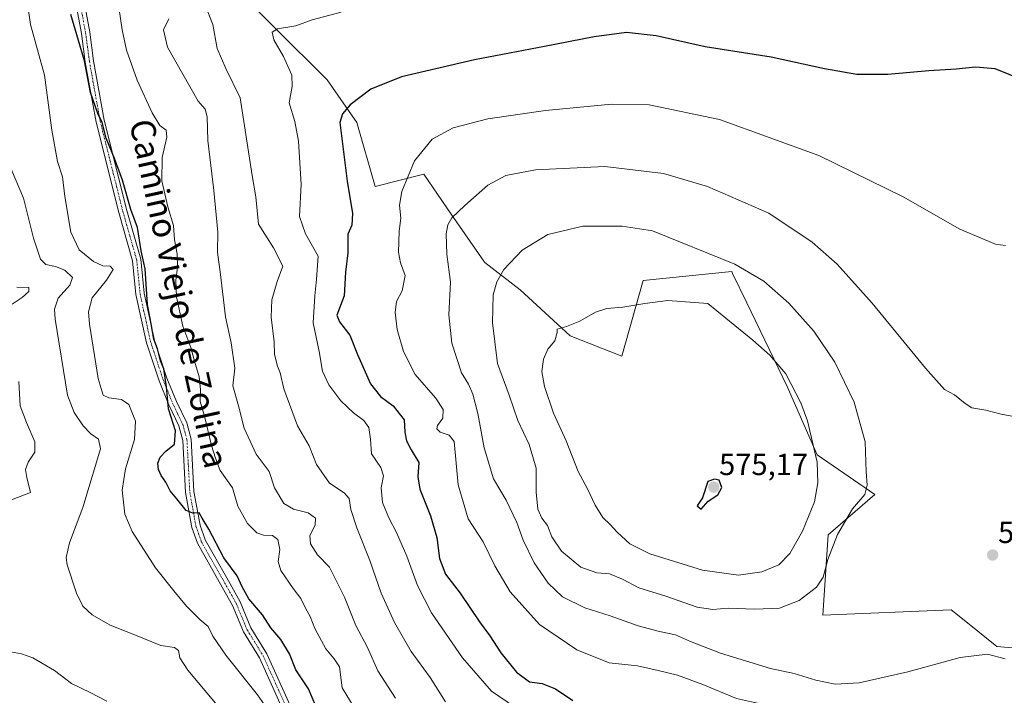
# Model space of a CAD drawing. Units: metres. Extents: x 614156 to 617603, y 4736317 to 4738687.
# Drawn here: x 615138 to 615460, y 4738099 to 4738320 of the extents above; entities that cross this region are included whole.
import ezdxf
from ezdxf.enums import TextEntityAlignment as Align

# ---------------------------------------------------------------- set-up
doc = ezdxf.new("R2010")
doc.units = ezdxf.units.M
doc.header["$MEASUREMENT"] = 0
doc.linetypes.add('TRAZO_Y_PUNTO', pattern=[1, 0.5, -0.25, 0, -0.25])
for name, color, linetype, lineweight in [('Camino', 19, 'Continuous', 0), ('Camino Cxs', 19, 'Continuous', 0), ('Camino eje', 39, 'TRAZO_Y_PUNTO', 13), ('Carátula', 7, 'Continuous', 5), ('Cultivos herbáceos CxS', 92, 'Continuous', 0), ('Curva de nivel maestra', 36, 'Continuous', 30), ('Curva de nivel normal', 36, 'Continuous', 0), ('Pastizal CxS', 92, 'Continuous', 0), ('Punto de cota en terreno', 7, 'Continuous', 0), ('Rótulo de punto de cota en terreno', 19, 'Continuous', 0), ('Texto cartográfico', 19, 'Continuous', 0)]:
    doc.layers.add(name, color=color, linetype=linetype, lineweight=lineweight)
doc.styles.add('Arial', font='txt', dxfattribs={"height": 0.2})

# ---------------------------------------------------------------- blocks, each defined once
blk = doc.blocks.new('*U150')
at = {"layer": 'Pastizal CxS', "color": 92, "linetype": 'Continuous', "lineweight": 0}
blk.add_polyline3d([(615204.14, 4738334.59, 544.05), (615238.35, 4738300.49, 548.05), (615248.03, 4738286.54, 550.83), (615254.02, 4738265.56, 552.75), (615270, 4738269.55, 556.23), (615279.02, 4738256.47, 559.71), (615289.65, 4738241.04, 563.6), (615289.97, 4738240.58, 563.71), (615301.61, 4738231.67, 566.93), (615317.93, 4738216.61, 570.23), (615334.94, 4738209.97, 571.9), (615341.93, 4738234.69, 568.3), (615370.89, 4738237.69, 565.47), (615371.19, 4738237.07, 565.59), (615375.86, 4738227.36, 567.42), (615389.02, 4738200, 570.48), (615398.93, 4738177.62, 569.82), (615417.83, 4738164.63, 564.17), (615402.49, 4738151.36, 565.81), (615400.7, 4738125.06, 564.18), (615442.78, 4738126.8, 562.1), (615448.12, 4738122.53, 561.56), (615457.76, 4738114.81, 560.5), (615480.73, 4738112.82, 562.62)], dxfattribs=at)
blk = doc.blocks.new('*U152')
at = {"layer": 'Cultivos herbáceos CxS', "color": 92, "linetype": 'Continuous', "lineweight": 0}
blk.add_polyline3d([(615480.73, 4738112.82, 562.62), (615457.76, 4738114.81, 560.5), (615448.12, 4738122.53, 561.56), (615442.78, 4738126.8, 562.1), (615400.7, 4738125.06, 564.18), (615402.49, 4738151.36, 565.81), (615417.83, 4738164.63, 564.17), (615398.93, 4738177.62, 569.82), (615389.02, 4738200, 570.48), (615375.86, 4738227.36, 567.42), (615371.19, 4738237.07, 565.59), (615370.89, 4738237.69, 565.47), (615341.93, 4738234.69, 568.3), (615334.94, 4738209.97, 571.9), (615317.93, 4738216.61, 570.23), (615301.61, 4738231.67, 566.93), (615289.97, 4738240.58, 563.71), (615289.65, 4738241.04, 563.6), (615279.02, 4738256.47, 559.71), (615270, 4738269.55, 556.23), (615254.02, 4738265.56, 552.75), (615248.03, 4738286.54, 550.83), (615238.35, 4738300.49, 548.05), (615204.14, 4738334.59, 544.05)], dxfattribs=at)
blk = doc.blocks.new('*U155')
at = {"layer": 'Curva de nivel normal', "color": 36, "linetype": 'Continuous', "lineweight": 0}
blk.add_polyline3d([(615202.28, 4738095.56, 515), (615192.68, 4738107.02, 515), (615190.04, 4738111.01, 515), (615189.63, 4738113.49, 515), (615188.27, 4738114.5, 515), (615183.88, 4738115.09, 515), (615175.56, 4738118.54, 515), (615167.22, 4738121.8, 515), (615161.31, 4738125.11, 515), (615158.25, 4738128.04, 515), (615156.16, 4738132.3, 515), (615153.12, 4738141.54, 515), (615152.82, 4738143.96, 515), (615153.92, 4738148.76, 515), (615158.24, 4738160.36, 515), (615164.12, 4738179.6, 515), (615163.44, 4738182.78, 515), (615160.9, 4738184.49, 515), (615158.42, 4738187.06, 515), (615155.45, 4738191.48, 515), (615153.24, 4738197.17, 515), (615149.21, 4738222.09, 515), (615149.04, 4738225.36, 515), (615150.24, 4738228.98, 515), (615154.02, 4738233.17, 515), (615154.85, 4738235.72, 515), (615152.38, 4738238.12, 515), (615149.29, 4738239.36, 515), (615146.17, 4738239.95, 515), (615144.37, 4738241.67, 515), (615142.15, 4738248.56, 515), (615138.89, 4738261.71, 515), (615134.87, 4738270.97, 515)], dxfattribs=at)
blk = doc.blocks.new('*U156')
at = {"layer": 'Curva de nivel normal', "color": 36, "linetype": 'Continuous', "lineweight": 0}
blk.add_polyline3d([(615260.76, 4738097.88, 535), (615254.95, 4738106.8, 535), (615251.5, 4738114.5, 535), (615247.77, 4738121.69, 535), (615244.07, 4738130.94, 535), (615239.06, 4738140.82, 535), (615235.21, 4738144.78, 535), (615232.92, 4738148.4, 535), (615232.71, 4738151.14, 535), (615234.46, 4738154.5, 535), (615234.49, 4738156.84, 535), (615232.07, 4738158.61, 535), (615227.36, 4738159.78, 535), (615224.1, 4738161.65, 535), (615221.09, 4738166.74, 535), (615219.37, 4738172.14, 535), (615215.07, 4738177.82, 535), (615211.14, 4738186.32, 535), (615209.25, 4738193.68, 535), (615207.39, 4738200.16, 535), (615208.09, 4738205.98, 535), (615206.91, 4738214.33, 535), (615204.98, 4738222.87, 535), (615203.43, 4738236.71, 535), (615202.38, 4738244, 535), (615202.46, 4738250.53, 535), (615201.22, 4738264.28, 535), (615199.22, 4738280.62, 535), (615199.02, 4738288.42, 535), (615198.33, 4738290.83, 535), (615196.08, 4738293.54, 535), (615186.06, 4738311.24, 535), (615184.7, 4738316.84, 535), (615186.49, 4738320.51, 535)], dxfattribs=at)
blk = doc.blocks.new('*U164')
at = {"layer": 'Curva de nivel normal', "color": 36, "linetype": 'Continuous', "lineweight": 0}
for points in [[(615166.1, 4738096.89, 510), (615160.67, 4738099.68, 510), (615154.53, 4738102.6, 510), (615149.02, 4738106.89, 510), (615141.89, 4738111.08, 510), (615138.18, 4738112.39, 510), (615134.62, 4738113.01, 510)], [(615132.61, 4738162, 510), (615141.16, 4738165.22, 510), (615139.91, 4738170.16, 510), (615139.46, 4738172.83, 510), (615140.37, 4738175.16, 510), (615142.52, 4738178.5, 510), (615142.51, 4738181.83, 510), (615139.87, 4738188.16, 510), (615137.74, 4738193.69, 510), (615137.34, 4738201.59, 510)], [(615135.08, 4738226.92, 510), (615138.41, 4738229.21, 510), (615140.59, 4738231.1, 510), (615140.61, 4738232.45, 510), (615136.62, 4738232.54, 510)]]:
    blk.add_polyline3d(points, dxfattribs=at)
blk = doc.blocks.new('*U170')
at = {"layer": 'Curva de nivel normal', "color": 36, "linetype": 'Continuous', "lineweight": 0}
blk.add_polyline3d([(615138.98, 4738333.82, 520), (615141.12, 4738318.59, 520), (615145.75, 4738302.04, 520), (615148.09, 4738283.97, 520), (615150.03, 4738273.71, 520), (615151.57, 4738268.71, 520), (615152.39, 4738262.28, 520), (615154.39, 4738250.52, 520), (615157.06, 4738244.73, 520), (615161.78, 4738241, 520), (615164.84, 4738239.54, 520), (615167.28, 4738239.43, 520), (615168.21, 4738238.38, 520), (615166.04, 4738234.8, 520), (615161.32, 4738229.05, 520), (615160.14, 4738224.42, 520), (615160.42, 4738220.38, 520), (615163.28, 4738202.66, 520), (615164.91, 4738197.13, 520), (615166.84, 4738196.23, 520), (615170.98, 4738195.71, 520), (615173.33, 4738194.06, 520), (615175.52, 4738188.58, 520), (615175.22, 4738182.61, 520), (615172.27, 4738173, 520), (615171.14, 4738165.99, 520), (615172.06, 4738158.16, 520), (615174.49, 4738152.51, 520), (615182.13, 4738140.54, 520), (615188.08, 4738133.04, 520), (615192.2, 4738127.99, 520), (615196.61, 4738123.67, 520), (615199.32, 4738121.38, 520), (615200.82, 4738118.21, 520), (615205.18, 4738111.9, 520), (615215.54, 4738098.93, 520), (615223.92, 4738086.96, 520)], dxfattribs=at)
blk = doc.blocks.new('5PATER')
at = {"layer": 'Carátula', "linetype": 'Continuous', "lineweight": 5}
h = blk.add_hatch(color=250, dxfattribs=at)
edge = h.paths.add_edge_path()
edge.add_ellipse((0, 0.01), major_axis=(-1.33, -1.34), ratio=0.999422, start_angle=0, end_angle=360)

msp = doc.modelspace()

# ---------------------------------------------------------------- linework, layer by layer
at = {"layer": 'Camino', "color": 19, "linetype": 'Continuous', "lineweight": 0}
for points in [[(615224.33, 4738092.82, 520.9), (615216.14, 4738111.09, 521.98), (615210.91, 4738119.6, 522.61), (615207.35, 4738128.16, 523.22), (615203, 4738135.94, 523.41), (615195.82, 4738148.64, 524.08), (615193.99, 4738153.83, 524.44), (615191.96, 4738165.21, 525.42), (615191.02, 4738182.33, 525.59), (615189.72, 4738187.11, 525.25), (615186.43, 4738193.95, 524.95), (615183.26, 4738201.8, 524.08), (615179.12, 4738214.3, 524.44), (615175.67, 4738230.12, 524.33), (615174.57, 4738241.19, 523.76), (615170.05, 4738257.01, 524.43), (615162.61, 4738286.67, 524.91), (615159.07, 4738306.32, 524.6), (615157.81, 4738315.63, 525.08), (615153.16, 4738340.93, 525.28)], [(615155.88, 4738341.39, 526.04), (615160.54, 4738316.07, 525.82), (615161.8, 4738306.74, 525.42), (615165.31, 4738287.25, 525.23), (615172.72, 4738257.72, 524.84), (615177.29, 4738241.71, 524.99), (615178.4, 4738230.55, 525.14), (615181.79, 4738215.03, 524.91), (615185.85, 4738202.76, 524.89), (615188.96, 4738195.07, 525.64), (615192.31, 4738188.08, 526.27), (615193.76, 4738182.77, 526.3), (615194.7, 4738165.53, 525.43), (615196.67, 4738154.53, 524.72), (615198.34, 4738149.78, 524.41), (615205.41, 4738137.29, 523.65), (615209.83, 4738129.36, 523.54), (615213.37, 4738120.86, 522.87), (615218.58, 4738112.39, 522.32), (615226.75, 4738094.18, 521.64)]]:
    msp.add_polyline3d(points, dxfattribs=at)
at = {"layer": 'Camino Cxs', "color": 19, "linetype": 'Continuous', "lineweight": 0}
for points in [[(615224.33, 4738092.82, 520.9), (615216.14, 4738111.09, 521.98), (615210.91, 4738119.6, 522.61), (615207.35, 4738128.16, 523.22), (615203, 4738135.94, 523.41), (615195.82, 4738148.64, 524.08), (615193.99, 4738153.83, 524.44), (615191.96, 4738165.21, 525.42), (615191.02, 4738182.33, 525.59), (615189.72, 4738187.11, 525.25), (615186.43, 4738193.95, 524.95), (615183.26, 4738201.8, 524.08), (615179.12, 4738214.3, 524.44), (615175.67, 4738230.12, 524.33), (615174.57, 4738241.19, 523.76), (615170.05, 4738257.01, 524.43), (615162.61, 4738286.67, 524.91), (615159.07, 4738306.32, 524.6), (615157.81, 4738315.63, 525.08), (615153.16, 4738340.93, 525.28)], [(615155.88, 4738341.39, 526.04), (615160.54, 4738316.07, 525.82), (615161.8, 4738306.74, 525.42), (615165.31, 4738287.25, 525.23), (615172.72, 4738257.72, 524.84), (615177.29, 4738241.71, 524.99), (615178.4, 4738230.55, 525.14), (615181.79, 4738215.03, 524.91), (615185.85, 4738202.76, 524.89), (615188.96, 4738195.07, 525.64), (615192.31, 4738188.08, 526.27), (615193.76, 4738182.77, 526.3), (615194.7, 4738165.53, 525.43), (615196.67, 4738154.53, 524.72), (615198.34, 4738149.78, 524.41), (615205.41, 4738137.29, 523.65), (615209.83, 4738129.36, 523.54), (615213.37, 4738120.86, 522.87), (615218.58, 4738112.39, 522.32), (615226.75, 4738094.18, 521.64)]]:
    msp.add_polyline3d(points, dxfattribs=at)
at = {"layer": 'Camino eje', "color": 39, "linetype": 'TRAZO_Y_PUNTO', "lineweight": 13}
msp.add_polyline3d([(615156.85, 4738328.51, 526.45), (615159.18, 4738315.85, 525.45), (615160.44, 4738306.53, 525), (615163.96, 4738286.96, 525.07), (615171.39, 4738257.37, 524.54), (615173.65, 4738249.46, 524.56), (615175.93, 4738241.45, 524.39), (615177.04, 4738230.34, 524.77), (615178.76, 4738222.43, 524.81), (615180.46, 4738214.67, 524.63), (615184.56, 4738202.28, 524.5), (615186.11, 4738198.44, 524.95), (615187.7, 4738194.51, 525.25), (615189.34, 4738191.09, 525.29), (615191.02, 4738187.6, 525.72), (615191.67, 4738185.21, 525.84), (615192.39, 4738182.55, 525.95), (615192.86, 4738173.93, 525.87), (615193.33, 4738165.37, 525.42), (615194.32, 4738159.87, 524.94), (615195.33, 4738154.18, 524.57), (615196.17, 4738151.81, 524.43), (615197.08, 4738149.21, 524.23), (615200.67, 4738142.86, 523.8), (615204.21, 4738136.62, 523.54), (615206.38, 4738132.73, 523.37), (615208.59, 4738128.76, 523.33), (615210.36, 4738124.51, 522.94), (615212.14, 4738120.23, 522.74), (615217.36, 4738111.74, 522.17), (615221.45, 4738102.64, 521.71), (615225.54, 4738093.5, 521.29)], dxfattribs=at)
at = {"layer": 'Cultivos herbáceos CxS', "color": 92, "linetype": 'Continuous', "lineweight": 0}
msp.add_polyline3d([(615204.14, 4738334.59, 544.05), (615238.34, 4738300.49, 548.05), (615248.03, 4738286.54, 550.83), (615254.02, 4738265.56, 552.75), (615270, 4738269.55, 556.23), (615279.02, 4738256.47, 559.71), (615289.65, 4738241.04, 563.6), (615289.97, 4738240.58, 563.71), (615301.61, 4738231.67, 566.93), (615317.92, 4738216.61, 570.23), (615334.94, 4738209.97, 571.9), (615341.93, 4738234.69, 568.3), (615370.89, 4738237.69, 565.47), (615371.19, 4738237.07, 565.59), (615375.86, 4738227.36, 567.42), (615389.02, 4738200, 570.48), (615398.93, 4738177.62, 569.82), (615417.83, 4738164.63, 564.17), (615402.49, 4738151.36, 565.81), (615400.7, 4738125.06, 564.18), (615442.78, 4738126.8, 562.1), (615448.12, 4738122.53, 561.56), (615457.76, 4738114.81, 560.5), (615480.73, 4738112.82, 562.62)], dxfattribs=at)
at = {"layer": 'Curva de nivel maestra', "color": 36, "linetype": 'Continuous', "lineweight": 30}
for points in [[(615234.66, 4738095.17, 525), (615232.17, 4738100.94, 525), (615228.1, 4738107.15, 525), (615226.02, 4738112.4, 525), (615223.14, 4738117.08, 525), (615219.85, 4738120.91, 525), (615217.17, 4738125.16, 525), (615212.7, 4738130.41, 525), (615210.44, 4738134.29, 525), (615208.87, 4738137.93, 525), (615204.48, 4738143.87, 525), (615199.54, 4738153.2, 525), (615197.42, 4738156.88, 525), (615196.42, 4738158.53, 525), (615194.33, 4738158.42, 525), (615192.09, 4738159.31, 525), (615189.04, 4738163.18, 525), (615186.9, 4738165.74, 525), (615185.44, 4738168.6, 525), (615183.92, 4738170.83, 525), (615183.06, 4738172.83, 525), (615182.86, 4738174.83, 525), (615183.57, 4738176.83, 525), (615185.46, 4738178.81, 525), (615188.27, 4738181.08, 525), (615188.68, 4738185.48, 525), (615186.31, 4738192.68, 525), (615185.64, 4738199.88, 525), (615184.77, 4738205.83, 525), (615183.7, 4738208.44, 525), (615182.73, 4738212.36, 525), (615181.55, 4738215.53, 525), (615180.64, 4738220.57, 525), (615179.5, 4738226.86, 525), (615178.66, 4738238.6, 525), (615177.44, 4738244.5, 525), (615176.21, 4738252.11, 525), (615173.98, 4738258.05, 525), (615171.24, 4738267.61, 525), (615168.64, 4738274.7, 525), (615165.91, 4738281.38, 525), (615164.61, 4738286.56, 525), (615163.22, 4738289.43, 525), (615160.82, 4738296.32, 525), (615158.8, 4738306.74, 525), (615154.38, 4738321.93, 525)], [(615466.41, 4738300.42, 550), (615457.2, 4738304.06, 550), (615450.8, 4738304.62, 550), (615444.46, 4738303.95, 550), (615435.46, 4738303.42, 550), (615422, 4738302.24, 550), (615411.94, 4738302.3, 550), (615401.33, 4738304.11, 550), (615383.82, 4738307.96, 550), (615362.23, 4738311.32, 550), (615346.15, 4738314.95, 550), (615336.46, 4738315.96, 550), (615325.78, 4738314.64, 550), (615309.57, 4738311.44, 550), (615286.57, 4738307.08, 550), (615262.68, 4738301.52, 550), (615252.62, 4738297.48, 550), (615245.91, 4738292.26, 550), (615243.41, 4738289.3, 550), (615242.45, 4738286.52, 550), (615244.91, 4738267.3, 550), (615246.62, 4738256.71, 550), (615246.37, 4738252.9, 550), (615245.13, 4738249.94, 550), (615245.07, 4738243.81, 550), (615244.36, 4738237.48, 550), (615243.92, 4738229.72, 550), (615241.46, 4738223.35, 550), (615242.4, 4738221.21, 550), (615245.72, 4738216.8, 550), (615248.28, 4738210.43, 550), (615252.57, 4738200.84, 550), (615255.84, 4738196.74, 550), (615259.96, 4738193.62, 550), (615263.54, 4738189.03, 550), (615263.84, 4738185.06, 550), (615264.29, 4738182.2, 550), (615265.87, 4738179.26, 550), (615268.34, 4738175.06, 550), (615268.02, 4738170.4, 550), (615268.66, 4738166.37, 550), (615272.19, 4738157.62, 550), (615274.26, 4738150.51, 550), (615275.14, 4738143.58, 550), (615277.08, 4738138.46, 550), (615281.88, 4738132.26, 550), (615288.23, 4738122.83, 550), (615291.66, 4738118.24, 550), (615295.29, 4738112.68, 550), (615300.43, 4738106.32, 550), (615304.67, 4738103.17, 550), (615308.75, 4738102.6, 550), (615313.11, 4738100.93, 550), (615318.78, 4738097.11, 550)], [(615360.88, 4738159.83, 575), (615363.15, 4738162.42, 575), (615366.35, 4738164.52, 575), (615367.69, 4738166.88, 575), (615366.8, 4738169.24, 575), (615365.22, 4738169.57, 575), (615363.1, 4738168.83, 575), (615361.3, 4738163.5, 575), (615359.6, 4738160.83, 575), (615360.88, 4738159.83, 575)]]:
    msp.add_polyline3d(points, dxfattribs=at)
at = {"layer": 'Curva de nivel normal', "color": 36, "linetype": 'Continuous', "lineweight": 0}
for points in [[(615247.15, 4738094.81, 530), (615243.2, 4738101.25, 530), (615242.39, 4738108.11, 530), (615240.66, 4738110.78, 530), (615237.94, 4738113.97, 530), (615234.25, 4738120.7, 530), (615232.74, 4738124.63, 530), (615231.36, 4738127.16, 530), (615229.71, 4738130.5, 530), (615227.16, 4738133.83, 530), (615223.14, 4738139.71, 530), (615222.29, 4738142.68, 530), (615222.88, 4738146.61, 530), (615222.13, 4738149.86, 530), (615220.4, 4738151.19, 530), (615217.49, 4738151.31, 530), (615215.34, 4738152.06, 530), (615212.26, 4738155.05, 530), (615209.07, 4738160.76, 530), (615207.37, 4738166.83, 530), (615203.26, 4738172.5, 530), (615201.8, 4738176.5, 530), (615200.4, 4738180.69, 530), (615198.12, 4738190.27, 530), (615196.75, 4738195.06, 530), (615196.87, 4738198.99, 530), (615196.43, 4738203.16, 530), (615194.84, 4738208.25, 530), (615193.68, 4738212.75, 530), (615191.04, 4738219.78, 530), (615188.94, 4738229.38, 530), (615188.72, 4738234.8, 530), (615189.35, 4738238.94, 530), (615189.16, 4738243.44, 530), (615188.35, 4738248.09, 530), (615188.02, 4738252.76, 530), (615186.15, 4738258.89, 530), (615184.2, 4738267.44, 530), (615184.22, 4738275.02, 530), (615185.83, 4738281.7, 530), (615185.54, 4738284.02, 530), (615183.49, 4738285.56, 530), (615181.02, 4738289.63, 530), (615176.05, 4738300.35, 530), (615172.62, 4738310.17, 530), (615171.21, 4738316.84, 530), (615170.19, 4738323.51, 530)], [(615277.07, 4738096.62, 540), (615272.04, 4738104.61, 540), (615265.87, 4738113.11, 540), (615260.39, 4738122.68, 540), (615256.08, 4738132.23, 540), (615252.32, 4738142.93, 540), (615248.03, 4738153.66, 540), (615246.08, 4738159.7, 540), (615245.54, 4738163.26, 540), (615243.94, 4738165.13, 540), (615239.05, 4738168.35, 540), (615234.86, 4738174.39, 540), (615232.45, 4738180.5, 540), (615228.67, 4738187.05, 540), (615224.19, 4738199.2, 540), (615222.91, 4738204.46, 540), (615222.01, 4738206.68, 540), (615221.07, 4738210.46, 540), (615220.93, 4738214.66, 540), (615220.03, 4738222.75, 540), (615220.16, 4738228.39, 540), (615221.99, 4738234.39, 540), (615223.82, 4738239.38, 540), (615220.74, 4738245.47, 540), (615215.89, 4738253.19, 540), (615215, 4738262.16, 540), (615213.78, 4738269.12, 540), (615209.83, 4738294.56, 540), (615205.18, 4738304.25, 540), (615202.32, 4738310.73, 540), (615200.84, 4738318.58, 540), (615198.63, 4738324.38, 540)], [(615242.88, 4738322.67, 545), (615233.45, 4738320.14, 545), (615228.11, 4738318.23, 545), (615222.01, 4738317.22, 545), (615220.27, 4738316.07, 545), (615220.89, 4738313.62, 545), (615224.04, 4738308.1, 545), (615226.73, 4738302.06, 545), (615226.84, 4738298.3, 545), (615225.94, 4738292.93, 545), (615227.77, 4738286.82, 545), (615228.96, 4738280.41, 545), (615229.8, 4738266.16, 545), (615229.27, 4738255.74, 545), (615231.28, 4738250, 545), (615235.36, 4738242.73, 545), (615234.8, 4738235.19, 545), (615234.28, 4738229.66, 545), (615233.73, 4738220.81, 545), (615235.73, 4738211.48, 545), (615236.85, 4738205.06, 545), (615238.84, 4738200.49, 545), (615242.83, 4738195.28, 545), (615246.95, 4738191.34, 545), (615250.4, 4738188.89, 545), (615252.01, 4738186.51, 545), (615252.54, 4738182.7, 545), (615252.84, 4738177.92, 545), (615255.9, 4738173.4, 545), (615256.79, 4738170.71, 545), (615256.01, 4738166.76, 545), (615256.42, 4738161.97, 545), (615258.5, 4738156.89, 545), (615261.11, 4738152.16, 545), (615264.46, 4738144.38, 545), (615267.97, 4738134.79, 545), (615272.52, 4738125.76, 545), (615282.64, 4738111.02, 545), (615292.18, 4738100.14, 545), (615299.76, 4738095.02, 545)], [(615460.61, 4738246.23, 555), (615457.35, 4738246.6, 555), (615445.6, 4738251.55, 555), (615427.12, 4738262.13, 555), (615399.48, 4738275.72, 555), (615366.88, 4738287.45, 555), (615343.81, 4738292.25, 555), (615331.46, 4738292.57, 555), (615309.92, 4738290.46, 555), (615291.01, 4738287.69, 555), (615279.59, 4738284.8, 555), (615272.78, 4738281.03, 555), (615266.99, 4738273.96, 555), (615262.78, 4738263.88, 555), (615262.01, 4738259.4, 555), (615262.46, 4738255.19, 555), (615261.95, 4738250.88, 555), (615261.68, 4738244.02, 555), (615262.38, 4738240.47, 555), (615263.88, 4738236.35, 555), (615262.91, 4738231.33, 555), (615261.11, 4738227.9, 555), (615260.62, 4738224.21, 555), (615261.29, 4738218.68, 555), (615263.36, 4738211.42, 555), (615267.21, 4738203.93, 555), (615273.85, 4738196.23, 555), (615276.32, 4738192.49, 555), (615276.29, 4738189.59, 555), (615274.54, 4738187.18, 555), (615274.24, 4738186.08, 555), (615275.34, 4738184.98, 555), (615278.34, 4738184.09, 555), (615280, 4738181.98, 555), (615281.3, 4738167.76, 555), (615284.59, 4738156.64, 555), (615289.48, 4738149.04, 555), (615293.31, 4738141.18, 555), (615298.32, 4738132.65, 555)], [(615465.11, 4738189.81, 560), (615459.18, 4738190.88, 560), (615454.15, 4738192.18, 560), (615449.6, 4738192.96, 560), (615447.44, 4738194.47, 560), (615443.86, 4738197.23, 560), (615440.67, 4738199.04, 560), (615434.36, 4738205.98, 560), (615416.94, 4738227.32, 560), (615405.4, 4738240.04, 560), (615397.24, 4738247.29, 560), (615383.07, 4738256.76, 560), (615362.96, 4738265.57, 560), (615348.49, 4738269.85, 560), (615329.37, 4738272.09, 560), (615306.58, 4738271.05, 560), (615296.93, 4738269.17, 560), (615290.95, 4738265.92, 560), (615283.4, 4738259.36, 560), (615279.21, 4738255.31, 560), (615277.9, 4738252.93, 560), (615277.29, 4738249.98, 560), (615277.53, 4738243.36, 560), (615278.74, 4738234.17, 560), (615278.22, 4738223.51, 560), (615279.22, 4738214.17, 560), (615282.4, 4738204.5, 560), (615284.66, 4738200.72, 560), (615286.09, 4738197.47, 560), (615287.71, 4738191.09, 560), (615289.8, 4738179.85, 560)], [(615364.74, 4738126.93, 565), (615369.77, 4738127.38, 565), (615378.49, 4738127, 565), (615386.58, 4738127.37, 565), (615392.95, 4738129.86, 565), (615398.66, 4738134.25, 565), (615400.85, 4738137.5, 565), (615402.34, 4738143.24, 565), (615405.58, 4738151.46, 565), (615410.44, 4738159.9, 565), (615414.48, 4738164.62, 565), (615415.32, 4738167.65, 565), (615414.9, 4738172.05, 565), (615414.61, 4738181.88, 565), (615411.06, 4738194.9, 565), (615404.71, 4738207.96, 565), (615397.78, 4738218.17, 565), (615389.62, 4738227.33, 565), (615381.42, 4738234.47, 565), (615371.87, 4738240.12, 565), (615344.95, 4738251, 565), (615334.97, 4738252.59, 565), (615322.16, 4738252.55, 565), (615310.64, 4738249.86, 565), (615302.22, 4738244.71, 565), (615296.19, 4738238.31, 565), (615293.93, 4738234.34, 565), (615292.72, 4738230.02, 565), (615292.46, 4738220.84, 565), (615294.14, 4738207.5, 565), (615297.97, 4738197.16, 565), (615300.77, 4738188.84, 565), (615304.53, 4738180.99, 565), (615306.86, 4738173.27, 565), (615306.87, 4738165.34, 565), (615307.35, 4738159.76, 565), (615308.73, 4738156.78, 565), (615310.56, 4738154.46, 565), (615311.92, 4738150.74, 565), (615315.09, 4738146, 565), (615321.43, 4738140.8, 565), (615326.65, 4738138.97, 565), (615330.89, 4738138.59, 565), (615335.12, 4738136.83, 565), (615340.46, 4738133.98, 565), (615349.3, 4738131.24, 565), (615359.53, 4738127.71, 565), (615364.74, 4738126.93, 565)], [(615373.16, 4738138.12, 570), (615380.73, 4738139.2, 570), (615386.32, 4738141.57, 570), (615389.89, 4738145.26, 570), (615394.06, 4738152.58, 570), (615398.02, 4738162.22, 570), (615399.1, 4738168.39, 570), (615398.89, 4738175.18, 570), (615395.73, 4738188.77, 570), (615393.58, 4738194.64, 570), (615388.62, 4738204.17, 570), (615383.34, 4738210.31, 570), (615377.86, 4738215.17, 570), (615363.09, 4738227.14, 570), (615349.92, 4738228.14, 570), (615342.46, 4738227.18, 570), (615335.26, 4738225.99, 570), (615330, 4738225.54, 570), (615326.25, 4738224.35, 570), (615321.11, 4738221.44, 570), (615316.78, 4738219.6, 570), (615313.65, 4738218.8, 570), (615313.68, 4738217.64, 570), (615312.95, 4738214.96, 570), (615310.62, 4738212.25, 570), (615309.21, 4738208.97, 570), (615308.73, 4738204.93, 570), (615309.52, 4738200, 570), (615312.54, 4738191.21, 570), (615316.69, 4738182.16, 570), (615320.57, 4738172.16, 570), (615323.61, 4738166.5, 570), (615326.17, 4738161.14, 570), (615328.69, 4738157.08, 570), (615331.11, 4738154.79, 570), (615333.33, 4738152.28, 570), (615337.5, 4738148.4, 570), (615344.06, 4738145.12, 570), (615361.27, 4738139.84, 570), (615373.16, 4738138.12, 570)], [(615289.8, 4738179.85, 560), (615292.81, 4738169.78, 560), (615296.98, 4738162.7, 560), (615300.47, 4738155.44, 560), (615302.57, 4738149.62, 560), (615306.19, 4738142.24, 560), (615310.75, 4738135.5, 560), (615315.47, 4738131.08, 560), (615322.78, 4738127.46, 560), (615331.12, 4738124.78, 560), (615340.22, 4738121.58, 560), (615347.2, 4738119.64, 560), (615352.52, 4738118.56, 560), (615357.35, 4738116.39, 560), (615367.23, 4738112.6, 560), (615383.6, 4738107.58, 560), (615391.4, 4738105.96, 560), (615398.46, 4738103.73, 560), (615404.79, 4738102.43, 560), (615412.69, 4738102.9, 560), (615428.58, 4738106.52, 560), (615445.8, 4738111.13, 560), (615454.67, 4738112.21, 560), (615460.52, 4738110.68, 560)], [(615298.32, 4738132.65, 555), (615307.9, 4738121.97, 555), (615320.19, 4738113.65, 555), (615330.73, 4738109.46, 555), (615340.04, 4738108.39, 555), (615346.77, 4738106.86, 555), (615353.12, 4738105.35, 555), (615361.43, 4738102.3, 555), (615372.45, 4738097.75, 555), (615382.27, 4738095.55, 555), (615388.68, 4738093.86, 555), (615391.87, 4738093.01, 555), (615398.68, 4738093.11, 555), (615407.4, 4738092.32, 555), (615419.48, 4738091.62, 555), (615427.29, 4738091.74, 555), (615432.71, 4738092.31, 555), (615438.97, 4738091.81, 555), (615448.93, 4738091.63, 555), (615452.41, 4738090.8, 555), (615453.98, 4738089.44, 555), (615461.79, 4738080.11, 555)]]:
    msp.add_polyline3d(points, dxfattribs=at)
at = {"layer": 'Pastizal CxS', "color": 92, "linetype": 'Continuous', "lineweight": 0}
msp.add_polyline3d([(615204.14, 4738334.59, 544.05), (615238.34, 4738300.49, 548.05), (615248.03, 4738286.54, 550.83), (615254.02, 4738265.56, 552.75), (615270, 4738269.55, 556.23), (615279.02, 4738256.47, 559.71), (615289.65, 4738241.04, 563.6), (615289.97, 4738240.58, 563.71), (615301.61, 4738231.67, 566.93), (615317.92, 4738216.61, 570.23), (615334.94, 4738209.97, 571.9), (615341.93, 4738234.69, 568.3), (615370.89, 4738237.69, 565.47), (615371.19, 4738237.07, 565.59), (615375.86, 4738227.36, 567.42), (615389.02, 4738200, 570.48), (615398.93, 4738177.62, 569.82), (615417.83, 4738164.63, 564.17), (615402.49, 4738151.36, 565.81), (615400.7, 4738125.06, 564.18), (615442.78, 4738126.8, 562.1), (615448.12, 4738122.53, 561.56), (615457.76, 4738114.81, 560.5), (615480.73, 4738112.82, 562.62)], dxfattribs=at)

# ---------------------------------------------------------------- block references
at = {"layer": 'Cultivos herbáceos CxS', "color": 92, "linetype": 'Continuous', "lineweight": 0}
msp.add_blockref('*U152', (0, 0), dxfattribs=at)
at = {"layer": 'Curva de nivel normal', "color": 36, "linetype": 'Continuous', "lineweight": 0}
for name in ['*U156', '*U164', '*U155', '*U170']:
    msp.add_blockref(name, (0, 0), dxfattribs=at)
at = {"layer": 'Pastizal CxS', "color": 92, "linetype": 'Continuous', "lineweight": 0}
msp.add_blockref('*U150', (0, 0), dxfattribs=at)
at = {"layer": 'Punto de cota en terreno', "linetype": 'Continuous', "lineweight": 0}
for p in [(615365, 4738167, 575.17), (615456.4, 4738144.74, 562.33)]:
    msp.add_blockref('5PATER', p, dxfattribs=at)

# ---------------------------------------------------------------- texts
at = {"layer": 'Rótulo de punto de cota en terreno', "color": 19, "linetype": 'Continuous', "lineweight": 0, "style": 'Arial'}
for s, p in [('575,17', (615366.76, 4738168.76)), ('562,33', (615458.16, 4738146.5))]:
    msp.add_text(s, height=7, dxfattribs=at).set_placement(p, align=Align.BOTTOM_LEFT)
at = {"layer": 'Texto cartográfico', "color": 19, "linetype": 'Continuous', "lineweight": 0, "style": 'Arial'}
msp.add_text('Camino Viejo de Zolina', height=8, rotation=-77.6844, dxfattribs=at).set_placement((615189.81, 4738230.45), align=Align.MIDDLE_CENTER)

doc.saveas('drawing.dxf')
